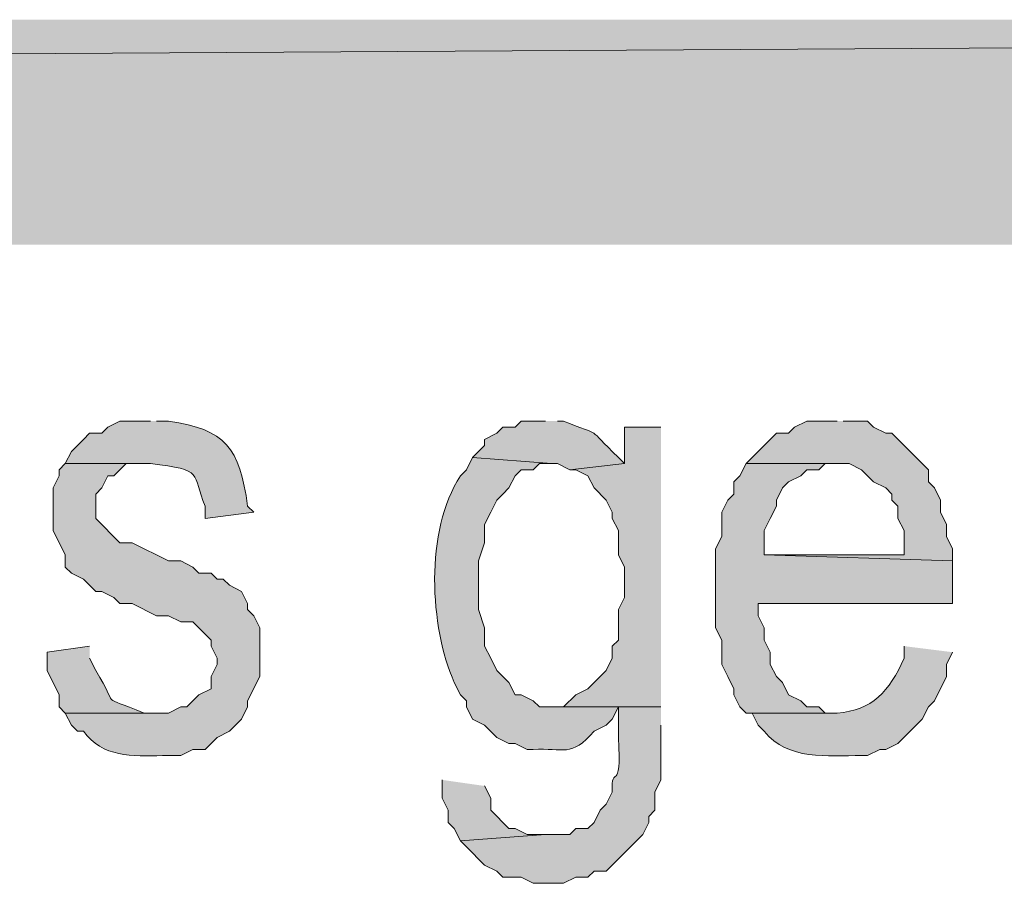
# Model space of a CAD drawing. Extents: x 17 to 595, y 17 to 775.
# Drawn here: x 436 to 446, y 56 to 64 of the extents above; entities that cross this region are included whole.
import ezdxf

# ---------------------------------------------------------------- set-up
doc = ezdxf.new("R2010")
doc.units = 0
doc.header["$MEASUREMENT"] = 0
doc.layers.add('Layer 1', color=7, linetype='Continuous', lineweight=0)

msp = doc.modelspace()

# ---------------------------------------------------------------- hatches: boundary and pattern name
at = {"layer": 'Layer 1', "true_color": 0x000000, "transparency": 33554687}
for points in [[(494.94, 61.92), (494.94, 64.14), (106.44, 61.92)], [(494.94, 64.14), (106.44, 61.92), (106.44, 64.14)], [(444.36, 60.18), (444.06, 60.18), (443.94, 60.12), (443.88, 60.06), (443.76, 60.06), (443.46, 59.76), (444.48, 59.76), (444.6, 59.7), (444.72, 59.58), (444.84, 59.52), (444.9, 59.46), (444.9, 59.4), (444.96, 59.34), (444.96, 59.22), (445.02, 59.1), (445.02, 58.86), (443.64, 58.86), (445.5, 58.8), (445.5, 58.92), (445.44, 59.04), (445.44, 59.16), (445.38, 59.28), (445.38, 59.4), (445.32, 59.52), (445.26, 59.58), (445.26, 59.7), (445.2, 59.76), (445.14, 59.82), (444.9, 60.06), (444.84, 60.06), (444.72, 60.12), (444.66, 60.18), (444.42, 60.18)], [(442.62, 60.12), (442.26, 60.12), (442.26, 59.76), (441.72, 59.7), (441.78, 59.7), (441.9, 59.64), (441.96, 59.52), (442.08, 59.4), (442.14, 59.28), (442.14, 59.22), (442.2, 59.1), (442.2, 58.86), (442.26, 58.74), (442.26, 58.44), (442.2, 58.32), (442.2, 58.02), (442.14, 57.96), (442.14, 57.84), (442.08, 57.72), (441.9, 57.54), (441.78, 57.48), (441.66, 57.36), (441.54, 57.36), (442.62, 57.36)], [(443.46, 59.76), (443.4, 59.64), (443.34, 59.58), (443.34, 59.46), (443.28, 59.4), (443.22, 59.28), (443.22, 59.04), (443.16, 58.92), (443.16, 58.14), (443.22, 58.02), (443.22, 57.78), (443.28, 57.66), (443.34, 57.54), (443.34, 57.48), (443.4, 57.36), (443.46, 57.3), (444.36, 57.3), (444.24, 57.3), (444.18, 57.36), (444.06, 57.36), (444, 57.42), (443.88, 57.48), (443.82, 57.6), (443.76, 57.66), (443.7, 57.78), (443.7, 57.9), (443.64, 58.02), (443.64, 58.14), (443.58, 58.26), (443.58, 58.38), (445.5, 58.38), (445.5, 58.8), (443.64, 58.86), (443.64, 59.1), (443.7, 59.22), (443.76, 59.34), (443.76, 59.4), (443.82, 59.52), (443.88, 59.58), (444, 59.64), (444.06, 59.7), (444.18, 59.7), (444.24, 59.76), (444.36, 59.76)], [(440.46, 56.64), (440.46, 56.46), (440.52, 56.34), (440.52, 56.22), (440.58, 56.16), (440.64, 56.04), (441.48, 56.1), (441.3, 56.1), (441.18, 56.16), (441.12, 56.16), (440.94, 56.34), (440.94, 56.46), (440.88, 56.58)]]:
    msp.add_hatch(color=18, dxfattribs=at).paths.add_polyline_path(points)
h = msp.add_hatch(color=18, dxfattribs=at)
edge = h.paths.add_edge_path()
edge.add_spline(control_points=[(437.58, 60.18), (437.58, 60.18), (437.28, 60.18), (437.28, 60.18), (437.28, 60.18), (437.16, 60.12), (437.16, 60.12), (437.16, 60.12), (437.1, 60.06), (437.1, 60.06), (437.1, 60.06), (436.98, 60.06), (436.98, 60.06), (436.98, 60.06), (436.92, 60), (436.92, 60), (436.92, 60), (436.86, 59.94), (436.86, 59.94), (436.86, 59.94), (436.8, 59.88), (436.8, 59.88), (436.8, 59.88), (436.74, 59.76), (436.74, 59.76), (436.74, 59.76), (437.58, 59.76), (437.58, 59.76), (438.121, 59.701), (437.987, 59.662), (438.12, 59.34), (438.12, 59.34), (438.12, 59.22), (438.12, 59.22), (438.12, 59.22), (438.6, 59.28), (438.6, 59.28), (438.6, 59.28), (438.54, 59.34), (438.54, 59.34), (438.463, 59.921), (438.322, 60.097), (437.76, 60.18), (437.76, 60.18), (437.64, 60.18), (437.64, 60.18)], knot_values=[0, 0, 0, 0, 1, 1, 1, 2, 2, 2, 3, 3, 3, 4, 4, 4, 5, 5, 5, 6, 6, 6, 7, 7, 7, 8, 8, 8, 9, 9, 9, 10, 10, 10, 11, 11, 11, 12, 12, 12, 13, 13, 13, 14, 14, 14, 15, 15, 15, 15], degree=3, periodic=0)
edge.add_line((437.64, 60.18), (437.58, 60.18))
h = msp.add_hatch(color=18, dxfattribs=at)
edge = h.paths.add_edge_path()
edge.add_spline(control_points=[(441.48, 60.18), (441.48, 60.18), (441.24, 60.18), (441.24, 60.18), (441.24, 60.18), (441.18, 60.12), (441.18, 60.12), (441.18, 60.12), (441.06, 60.12), (441.06, 60.12), (441.06, 60.12), (441, 60.06), (441, 60.06), (441, 60.06), (440.88, 60), (440.88, 60), (440.88, 60), (440.88, 59.94), (440.88, 59.94), (440.88, 59.94), (440.76, 59.82), (440.76, 59.82), (440.76, 59.82), (441.54, 59.76), (441.54, 59.76), (441.54, 59.76), (441.6, 59.76), (441.6, 59.76), (441.6, 59.76), (441.72, 59.7), (441.72, 59.7), (441.72, 59.7), (442.26, 59.76), (442.26, 59.76), (442.26, 59.76), (442.2, 59.82), (442.2, 59.82), (441.868, 60.144), (442.062, 60.018), (441.66, 60.18), (441.66, 60.18), (441.6, 60.18), (441.6, 60.18)], knot_values=[0, 0, 0, 0, 1, 1, 1, 2, 2, 2, 3, 3, 3, 4, 4, 4, 5, 5, 5, 6, 6, 6, 7, 7, 7, 8, 8, 8, 9, 9, 9, 10, 10, 10, 11, 11, 11, 12, 12, 12, 13, 13, 13, 14, 14, 14, 14], degree=3, periodic=0)
edge.add_line((441.6, 60.18), (441.48, 60.18))
h = msp.add_hatch(color=18, dxfattribs=at)
edge = h.paths.add_edge_path()
edge.add_spline(control_points=[(440.76, 59.82), (440.76, 59.82), (440.7, 59.7), (440.7, 59.7), (440.7, 59.7), (440.64, 59.64), (440.64, 59.64), (440.287, 59.096), (440.337, 58.152), (440.58, 57.6), (440.58, 57.6), (440.64, 57.48), (440.64, 57.48), (440.64, 57.48), (440.7, 57.42), (440.7, 57.42), (440.7, 57.42), (440.7, 57.36), (440.7, 57.36), (440.7, 57.36), (440.76, 57.24), (440.76, 57.24), (440.76, 57.24), (440.88, 57.18), (440.88, 57.18), (440.88, 57.18), (441, 57.06), (441, 57.06), (441, 57.06), (441.12, 57), (441.12, 57), (441.12, 57), (441.18, 57), (441.18, 57), (441.18, 57), (441.3, 56.94), (441.3, 56.94), (441.3, 56.94), (441.36, 56.94), (441.36, 56.94), (441.657, 56.959), (441.736, 56.856), (441.96, 57.12), (441.96, 57.12), (442.08, 57.18), (442.08, 57.18), (442.08, 57.18), (442.14, 57.24), (442.14, 57.24), (442.14, 57.24), (442.2, 57.36), (442.2, 57.36), (442.2, 57.36), (442.62, 57.36), (442.62, 57.36), (442.62, 57.36), (441.42, 57.36), (441.42, 57.36), (441.42, 57.36), (441.36, 57.42), (441.36, 57.42), (441.36, 57.42), (441.24, 57.48), (441.24, 57.48), (441.24, 57.48), (441.18, 57.48), (441.18, 57.48), (441.18, 57.48), (441.12, 57.6), (441.12, 57.6), (441.12, 57.6), (441.06, 57.66), (441.06, 57.66), (441.06, 57.66), (441, 57.72), (441, 57.72), (441, 57.72), (440.94, 57.84), (440.94, 57.84), (440.94, 57.84), (440.88, 57.96), (440.88, 57.96), (440.88, 57.96), (440.88, 58.14), (440.88, 58.14), (440.88, 58.14), (440.82, 58.32), (440.82, 58.32), (440.82, 58.32), (440.82, 58.8), (440.82, 58.8), (440.82, 58.8), (440.88, 58.98), (440.88, 58.98), (440.88, 58.98), (440.88, 59.16), (440.88, 59.16), (440.88, 59.16), (440.94, 59.28), (440.94, 59.28), (440.94, 59.28), (441, 59.4), (441, 59.4), (441, 59.4), (441.06, 59.46), (441.06, 59.46), (441.06, 59.46), (441.12, 59.52), (441.12, 59.52), (441.12, 59.52), (441.18, 59.64), (441.18, 59.64), (441.18, 59.64), (441.24, 59.7), (441.24, 59.7), (441.24, 59.7), (441.36, 59.7), (441.36, 59.7), (441.36, 59.7), (441.42, 59.76), (441.42, 59.76), (441.42, 59.76), (441.54, 59.76), (441.54, 59.76)], knot_values=[0, 0, 0, 0, 1, 1, 1, 2, 2, 2, 3, 3, 3, 4, 4, 4, 5, 5, 5, 6, 6, 6, 7, 7, 7, 8, 8, 8, 9, 9, 9, 10, 10, 10, 11, 11, 11, 12, 12, 12, 13, 13, 13, 14, 14, 14, 15, 15, 15, 16, 16, 16, 17, 17, 17, 18, 18, 18, 19, 19, 19, 20, 20, 20, 21, 21, 21, 22, 22, 22, 23, 23, 23, 24, 24, 24, 25, 25, 25, 26, 26, 26, 27, 27, 27, 28, 28, 28, 29, 29, 29, 30, 30, 30, 31, 31, 31, 32, 32, 32, 33, 33, 33, 34, 34, 34, 35, 35, 35, 36, 36, 36, 37, 37, 37, 38, 38, 38, 39, 39, 39, 40, 40, 40, 41, 41, 41, 41], degree=3, periodic=0)
edge.add_line((441.54, 59.76), (440.76, 59.82))
h = msp.add_hatch(color=18, dxfattribs=at)
edge = h.paths.add_edge_path()
edge.add_spline(control_points=[(436.74, 59.76), (436.74, 59.76), (436.68, 59.7), (436.68, 59.7), (436.68, 59.7), (436.68, 59.64), (436.68, 59.64), (436.68, 59.64), (436.62, 59.52), (436.62, 59.52), (436.62, 59.52), (436.62, 59.1), (436.62, 59.1), (436.62, 59.1), (436.74, 58.86), (436.74, 58.86), (436.74, 58.86), (436.74, 58.74), (436.74, 58.74), (436.74, 58.74), (436.8, 58.68), (436.8, 58.68), (436.8, 58.68), (436.92, 58.62), (436.92, 58.62), (436.92, 58.62), (437.04, 58.5), (437.04, 58.5), (437.04, 58.5), (437.1, 58.5), (437.1, 58.5), (437.1, 58.5), (437.22, 58.44), (437.22, 58.44), (437.22, 58.44), (437.28, 58.38), (437.28, 58.38), (437.28, 58.38), (437.4, 58.38), (437.4, 58.38), (437.4, 58.38), (437.64, 58.26), (437.64, 58.26), (437.64, 58.26), (437.76, 58.26), (437.76, 58.26), (437.76, 58.26), (437.88, 58.2), (437.88, 58.2), (437.88, 58.2), (438, 58.2), (438, 58.2), (438, 58.2), (438.06, 58.14), (438.06, 58.14), (438.06, 58.14), (438.18, 58.02), (438.18, 58.02), (438.18, 58.02), (438.18, 57.96), (438.18, 57.96), (438.18, 57.96), (438.24, 57.84), (438.24, 57.84), (438.24, 57.84), (438.24, 57.78), (438.24, 57.78), (438.24, 57.78), (438.18, 57.66), (438.18, 57.66), (438.18, 57.66), (438.18, 57.54), (438.18, 57.54), (438.18, 57.54), (438.06, 57.48), (438.06, 57.48), (438.06, 57.48), (438, 57.42), (438, 57.42), (438, 57.42), (437.94, 57.36), (437.94, 57.36), (437.94, 57.36), (437.88, 57.36), (437.88, 57.36), (437.88, 57.36), (437.76, 57.3), (437.76, 57.3), (437.76, 57.3), (436.74, 57.3), (436.74, 57.3), (436.74, 57.3), (436.8, 57.18), (436.8, 57.18), (436.8, 57.18), (436.86, 57.12), (436.86, 57.12), (436.86, 57.12), (436.92, 57.12), (436.92, 57.12), (437.107, 56.861), (437.402, 56.872), (437.7, 56.88), (437.7, 56.88), (437.88, 56.88), (437.88, 56.88), (437.88, 56.88), (438, 56.94), (438, 56.94), (438, 56.94), (438.12, 56.94), (438.12, 56.94), (438.12, 56.94), (438.18, 57), (438.18, 57), (438.18, 57), (438.24, 57.06), (438.24, 57.06), (438.24, 57.06), (438.36, 57.12), (438.36, 57.12), (438.36, 57.12), (438.48, 57.24), (438.48, 57.24), (438.48, 57.24), (438.54, 57.36), (438.54, 57.36), (438.54, 57.36), (438.54, 57.42), (438.54, 57.42), (438.54, 57.42), (438.66, 57.66), (438.66, 57.66), (438.66, 57.66), (438.66, 58.14), (438.66, 58.14), (438.66, 58.14), (438.6, 58.26), (438.6, 58.26), (438.6, 58.26), (438.54, 58.32), (438.54, 58.32), (438.54, 58.32), (438.54, 58.38), (438.54, 58.38), (438.54, 58.38), (438.48, 58.5), (438.48, 58.5), (438.48, 58.5), (438.36, 58.56), (438.36, 58.56), (438.36, 58.56), (438.3, 58.62), (438.3, 58.62), (438.3, 58.62), (438.24, 58.62), (438.24, 58.62), (438.24, 58.62), (438.18, 58.68), (438.18, 58.68), (438.18, 58.68), (438.06, 58.68), (438.06, 58.68), (438.06, 58.68), (438, 58.74), (438, 58.74), (438, 58.74), (437.88, 58.8), (437.88, 58.8), (437.88, 58.8), (437.76, 58.8), (437.76, 58.8), (437.76, 58.8), (437.4, 58.98), (437.4, 58.98), (437.4, 58.98), (437.28, 58.98), (437.28, 58.98), (437.28, 58.98), (437.04, 59.22), (437.04, 59.22), (437.04, 59.22), (437.04, 59.46), (437.04, 59.46), (437.04, 59.46), (437.1, 59.52), (437.1, 59.52), (437.1, 59.52), (437.16, 59.64), (437.16, 59.64), (437.16, 59.64), (437.22, 59.64), (437.22, 59.64), (437.22, 59.64), (437.34, 59.76), (437.34, 59.76), (437.34, 59.76), (437.58, 59.76), (437.58, 59.76)], knot_values=[0, 0, 0, 0, 1, 1, 1, 2, 2, 2, 3, 3, 3, 4, 4, 4, 5, 5, 5, 6, 6, 6, 7, 7, 7, 8, 8, 8, 9, 9, 9, 10, 10, 10, 11, 11, 11, 12, 12, 12, 13, 13, 13, 14, 14, 14, 15, 15, 15, 16, 16, 16, 17, 17, 17, 18, 18, 18, 19, 19, 19, 20, 20, 20, 21, 21, 21, 22, 22, 22, 23, 23, 23, 24, 24, 24, 25, 25, 25, 26, 26, 26, 27, 27, 27, 28, 28, 28, 29, 29, 29, 30, 30, 30, 31, 31, 31, 32, 32, 32, 33, 33, 33, 34, 34, 34, 35, 35, 35, 36, 36, 36, 37, 37, 37, 38, 38, 38, 39, 39, 39, 40, 40, 40, 41, 41, 41, 42, 42, 42, 43, 43, 43, 44, 44, 44, 45, 45, 45, 46, 46, 46, 47, 47, 47, 48, 48, 48, 49, 49, 49, 50, 50, 50, 51, 51, 51, 52, 52, 52, 53, 53, 53, 54, 54, 54, 55, 55, 55, 56, 56, 56, 57, 57, 57, 58, 58, 58, 59, 59, 59, 60, 60, 60, 61, 61, 61, 62, 62, 62, 63, 63, 63, 64, 64, 64, 65, 65, 65, 66, 66, 66, 66], degree=3, periodic=0)
edge.add_line((437.58, 59.76), (436.74, 59.76))
h = msp.add_hatch(color=18, dxfattribs=at)
edge = h.paths.add_edge_path()
edge.add_spline(control_points=[(436.98, 57.96), (436.98, 57.96), (436.56, 57.9), (436.56, 57.9), (436.56, 57.9), (436.56, 57.72), (436.56, 57.72), (436.56, 57.72), (436.68, 57.48), (436.68, 57.48), (436.68, 57.48), (436.68, 57.36), (436.68, 57.36), (436.68, 57.36), (436.74, 57.3), (436.74, 57.3), (436.74, 57.3), (437.64, 57.3), (437.64, 57.3), (437.64, 57.3), (437.52, 57.3), (437.52, 57.3), (437.05, 57.495), (437.291, 57.322), (437.04, 57.72), (437.04, 57.72), (436.98, 57.84), (436.98, 57.84)], knot_values=[0, 0, 0, 0, 1, 1, 1, 2, 2, 2, 3, 3, 3, 4, 4, 4, 5, 5, 5, 6, 6, 6, 7, 7, 7, 8, 8, 8, 9, 9, 9, 9], degree=3, periodic=0)
edge.add_line((436.98, 57.84), (436.98, 57.96))
h = msp.add_hatch(color=18, dxfattribs=at)
edge = h.paths.add_edge_path()
edge.add_spline(control_points=[(445.02, 57.96), (445.02, 57.96), (445.02, 57.84), (445.02, 57.84), (444.874, 57.511), (444.706, 57.325), (444.36, 57.3), (444.36, 57.3), (443.46, 57.3), (443.46, 57.3), (443.46, 57.3), (443.52, 57.3), (443.52, 57.3), (443.52, 57.3), (443.58, 57.18), (443.58, 57.18), (443.58, 57.18), (443.64, 57.12), (443.64, 57.12), (443.873, 56.83), (444.265, 56.88), (444.6, 56.88), (444.6, 56.88), (444.66, 56.88), (444.66, 56.88), (444.66, 56.88), (444.78, 56.94), (444.78, 56.94), (444.78, 56.94), (444.84, 56.94), (444.84, 56.94), (444.84, 56.94), (444.96, 57), (444.96, 57), (444.96, 57), (445.14, 57.18), (445.14, 57.18), (445.14, 57.18), (445.2, 57.24), (445.2, 57.24), (445.2, 57.24), (445.26, 57.36), (445.26, 57.36), (445.26, 57.36), (445.32, 57.42), (445.32, 57.42), (445.32, 57.42), (445.44, 57.66), (445.44, 57.66), (445.44, 57.66), (445.44, 57.78), (445.44, 57.78), (445.44, 57.78), (445.5, 57.9), (445.5, 57.9)], knot_values=[0, 0, 0, 0, 1, 1, 1, 2, 2, 2, 3, 3, 3, 4, 4, 4, 5, 5, 5, 6, 6, 6, 7, 7, 7, 8, 8, 8, 9, 9, 9, 10, 10, 10, 11, 11, 11, 12, 12, 12, 13, 13, 13, 14, 14, 14, 15, 15, 15, 16, 16, 16, 17, 17, 17, 18, 18, 18, 18], degree=3, periodic=0)
edge.add_line((445.5, 57.9), (445.02, 57.96))
h = msp.add_hatch(color=18, dxfattribs=at)
edge = h.paths.add_edge_path()
edge.add_spline(control_points=[(442.62, 57.36), (442.62, 57.36), (442.2, 57.36), (442.2, 57.36), (442.2, 57.36), (442.2, 57.06), (442.2, 57.06), (442.236, 56.468), (442.125, 56.82), (442.14, 56.52), (442.14, 56.52), (442.08, 56.4), (442.08, 56.4), (442.08, 56.4), (442.02, 56.34), (442.02, 56.34), (442.02, 56.34), (441.96, 56.22), (441.96, 56.22), (441.96, 56.22), (441.9, 56.16), (441.9, 56.16), (441.9, 56.16), (441.78, 56.16), (441.78, 56.16), (441.78, 56.16), (441.72, 56.1), (441.72, 56.1), (441.72, 56.1), (441.48, 56.1), (441.48, 56.1), (441.48, 56.1), (440.64, 56.04), (440.64, 56.04), (440.64, 56.04), (440.7, 55.98), (440.7, 55.98), (440.7, 55.98), (440.88, 55.8), (440.88, 55.8), (440.88, 55.8), (441, 55.74), (441, 55.74), (441, 55.74), (441.06, 55.68), (441.06, 55.68), (441.06, 55.68), (441.24, 55.68), (441.24, 55.68), (441.24, 55.68), (441.36, 55.62), (441.36, 55.62), (441.36, 55.62), (441.66, 55.62), (441.66, 55.62), (441.66, 55.62), (441.78, 55.68), (441.78, 55.68), (441.78, 55.68), (441.9, 55.68), (441.9, 55.68), (441.9, 55.68), (441.96, 55.74), (441.96, 55.74), (441.96, 55.74), (442.08, 55.74), (442.08, 55.74), (442.08, 55.74), (442.14, 55.8), (442.14, 55.8), (442.14, 55.8), (442.2, 55.86), (442.2, 55.86), (442.2, 55.86), (442.44, 56.1), (442.44, 56.1), (442.44, 56.1), (442.5, 56.22), (442.5, 56.22), (442.5, 56.22), (442.5, 56.28), (442.5, 56.28), (442.5, 56.28), (442.56, 56.34), (442.56, 56.34), (442.56, 56.34), (442.56, 56.52), (442.56, 56.52), (442.56, 56.52), (442.62, 56.64), (442.62, 56.64), (442.62, 56.64), (442.62, 57.18), (442.62, 57.18)], knot_values=[0, 0, 0, 0, 1, 1, 1, 2, 2, 2, 3, 3, 3, 4, 4, 4, 5, 5, 5, 6, 6, 6, 7, 7, 7, 8, 8, 8, 9, 9, 9, 10, 10, 10, 11, 11, 11, 12, 12, 12, 13, 13, 13, 14, 14, 14, 15, 15, 15, 16, 16, 16, 17, 17, 17, 18, 18, 18, 19, 19, 19, 20, 20, 20, 21, 21, 21, 22, 22, 22, 23, 23, 23, 24, 24, 24, 25, 25, 25, 26, 26, 26, 27, 27, 27, 28, 28, 28, 29, 29, 29, 30, 30, 30, 31, 31, 31, 31], degree=3, periodic=0)
edge.add_line((442.62, 57.18), (442.62, 57.36))

# ---------------------------------------------------------------- linework, layer by layer
at = {"layer": 'Layer 1'}
for points in [[(494.94, 61.92), (494.94, 64.14), (106.44, 61.92)], [(494.94, 64.14), (106.44, 61.92), (106.44, 64.14)], [(444.36, 60.18), (444.06, 60.18), (443.94, 60.12), (443.88, 60.06), (443.76, 60.06), (443.46, 59.76), (444.48, 59.76), (444.6, 59.7), (444.72, 59.58), (444.84, 59.52), (444.9, 59.46), (444.9, 59.4), (444.96, 59.34), (444.96, 59.22), (445.02, 59.1), (445.02, 58.86), (443.64, 58.86), (445.5, 58.8), (445.5, 58.92), (445.44, 59.04), (445.44, 59.16), (445.38, 59.28), (445.38, 59.4), (445.32, 59.52), (445.26, 59.58), (445.26, 59.7), (445.2, 59.76), (445.14, 59.82), (444.9, 60.06), (444.84, 60.06), (444.72, 60.12), (444.66, 60.18), (444.42, 60.18)], [(442.62, 60.12), (442.26, 60.12), (442.26, 59.76), (441.72, 59.7), (441.78, 59.7), (441.9, 59.64), (441.96, 59.52), (442.08, 59.4), (442.14, 59.28), (442.14, 59.22), (442.2, 59.1), (442.2, 58.86), (442.26, 58.74), (442.26, 58.44), (442.2, 58.32), (442.2, 58.02), (442.14, 57.96), (442.14, 57.84), (442.08, 57.72), (441.9, 57.54), (441.78, 57.48), (441.66, 57.36), (441.54, 57.36), (442.62, 57.36)], [(443.46, 59.76), (443.4, 59.64), (443.34, 59.58), (443.34, 59.46), (443.28, 59.4), (443.22, 59.28), (443.22, 59.04), (443.16, 58.92), (443.16, 58.14), (443.22, 58.02), (443.22, 57.78), (443.28, 57.66), (443.34, 57.54), (443.34, 57.48), (443.4, 57.36), (443.46, 57.3), (444.36, 57.3), (444.24, 57.3), (444.18, 57.36), (444.06, 57.36), (444, 57.42), (443.88, 57.48), (443.82, 57.6), (443.76, 57.66), (443.7, 57.78), (443.7, 57.9), (443.64, 58.02), (443.64, 58.14), (443.58, 58.26), (443.58, 58.38), (445.5, 58.38), (445.5, 58.8), (443.64, 58.86), (443.64, 59.1), (443.7, 59.22), (443.76, 59.34), (443.76, 59.4), (443.82, 59.52), (443.88, 59.58), (444, 59.64), (444.06, 59.7), (444.18, 59.7), (444.24, 59.76), (444.36, 59.76)], [(440.46, 56.64), (440.46, 56.46), (440.52, 56.34), (440.52, 56.22), (440.58, 56.16), (440.64, 56.04), (441.48, 56.1), (441.3, 56.1), (441.18, 56.16), (441.12, 56.16), (440.94, 56.34), (440.94, 56.46), (440.88, 56.58)]]:
    msp.add_lwpolyline(points, dxfattribs=at)
for points, knots in [([(437.58, 60.18), (437.58, 60.18), (437.28, 60.18), (437.28, 60.18), (437.28, 60.18), (437.16, 60.12), (437.16, 60.12), (437.16, 60.12), (437.1, 60.06), (437.1, 60.06), (437.1, 60.06), (436.98, 60.06), (436.98, 60.06), (436.98, 60.06), (436.92, 60), (436.92, 60), (436.92, 60), (436.86, 59.94), (436.86, 59.94), (436.86, 59.94), (436.8, 59.88), (436.8, 59.88), (436.8, 59.88), (436.74, 59.76), (436.74, 59.76), (436.74, 59.76), (437.58, 59.76), (437.58, 59.76), (438.121, 59.701), (437.987, 59.662), (438.12, 59.34), (438.12, 59.34), (438.12, 59.22), (438.12, 59.22), (438.12, 59.22), (438.6, 59.28), (438.6, 59.28), (438.6, 59.28), (438.54, 59.34), (438.54, 59.34), (438.463, 59.921), (438.322, 60.097), (437.76, 60.18), (437.76, 60.18), (437.64, 60.18), (437.64, 60.18)], [0, 0, 0, 0, 1, 1, 1, 2, 2, 2, 3, 3, 3, 4, 4, 4, 5, 5, 5, 6, 6, 6, 7, 7, 7, 8, 8, 8, 9, 9, 9, 10, 10, 10, 11, 11, 11, 12, 12, 12, 13, 13, 13, 14, 14, 14, 15, 15, 15, 15]), ([(441.48, 60.18), (441.48, 60.18), (441.24, 60.18), (441.24, 60.18), (441.24, 60.18), (441.18, 60.12), (441.18, 60.12), (441.18, 60.12), (441.06, 60.12), (441.06, 60.12), (441.06, 60.12), (441, 60.06), (441, 60.06), (441, 60.06), (440.88, 60), (440.88, 60), (440.88, 60), (440.88, 59.94), (440.88, 59.94), (440.88, 59.94), (440.76, 59.82), (440.76, 59.82), (440.76, 59.82), (441.54, 59.76), (441.54, 59.76), (441.54, 59.76), (441.6, 59.76), (441.6, 59.76), (441.6, 59.76), (441.72, 59.7), (441.72, 59.7), (441.72, 59.7), (442.26, 59.76), (442.26, 59.76), (442.26, 59.76), (442.2, 59.82), (442.2, 59.82), (441.868, 60.144), (442.062, 60.018), (441.66, 60.18), (441.66, 60.18), (441.6, 60.18), (441.6, 60.18)], [0, 0, 0, 0, 1, 1, 1, 2, 2, 2, 3, 3, 3, 4, 4, 4, 5, 5, 5, 6, 6, 6, 7, 7, 7, 8, 8, 8, 9, 9, 9, 10, 10, 10, 11, 11, 11, 12, 12, 12, 13, 13, 13, 14, 14, 14, 14]), ([(440.76, 59.82), (440.76, 59.82), (440.7, 59.7), (440.7, 59.7), (440.7, 59.7), (440.64, 59.64), (440.64, 59.64), (440.287, 59.096), (440.337, 58.152), (440.58, 57.6), (440.58, 57.6), (440.64, 57.48), (440.64, 57.48), (440.64, 57.48), (440.7, 57.42), (440.7, 57.42), (440.7, 57.42), (440.7, 57.36), (440.7, 57.36), (440.7, 57.36), (440.76, 57.24), (440.76, 57.24), (440.76, 57.24), (440.88, 57.18), (440.88, 57.18), (440.88, 57.18), (441, 57.06), (441, 57.06), (441, 57.06), (441.12, 57), (441.12, 57), (441.12, 57), (441.18, 57), (441.18, 57), (441.18, 57), (441.3, 56.94), (441.3, 56.94), (441.3, 56.94), (441.36, 56.94), (441.36, 56.94), (441.657, 56.959), (441.736, 56.856), (441.96, 57.12), (441.96, 57.12), (442.08, 57.18), (442.08, 57.18), (442.08, 57.18), (442.14, 57.24), (442.14, 57.24), (442.14, 57.24), (442.2, 57.36), (442.2, 57.36), (442.2, 57.36), (442.62, 57.36), (442.62, 57.36), (442.62, 57.36), (441.42, 57.36), (441.42, 57.36), (441.42, 57.36), (441.36, 57.42), (441.36, 57.42), (441.36, 57.42), (441.24, 57.48), (441.24, 57.48), (441.24, 57.48), (441.18, 57.48), (441.18, 57.48), (441.18, 57.48), (441.12, 57.6), (441.12, 57.6), (441.12, 57.6), (441.06, 57.66), (441.06, 57.66), (441.06, 57.66), (441, 57.72), (441, 57.72), (441, 57.72), (440.94, 57.84), (440.94, 57.84), (440.94, 57.84), (440.88, 57.96), (440.88, 57.96), (440.88, 57.96), (440.88, 58.14), (440.88, 58.14), (440.88, 58.14), (440.82, 58.32), (440.82, 58.32), (440.82, 58.32), (440.82, 58.8), (440.82, 58.8), (440.82, 58.8), (440.88, 58.98), (440.88, 58.98), (440.88, 58.98), (440.88, 59.16), (440.88, 59.16), (440.88, 59.16), (440.94, 59.28), (440.94, 59.28), (440.94, 59.28), (441, 59.4), (441, 59.4), (441, 59.4), (441.06, 59.46), (441.06, 59.46), (441.06, 59.46), (441.12, 59.52), (441.12, 59.52), (441.12, 59.52), (441.18, 59.64), (441.18, 59.64), (441.18, 59.64), (441.24, 59.7), (441.24, 59.7), (441.24, 59.7), (441.36, 59.7), (441.36, 59.7), (441.36, 59.7), (441.42, 59.76), (441.42, 59.76), (441.42, 59.76), (441.54, 59.76), (441.54, 59.76)], [0, 0, 0, 0, 1, 1, 1, 2, 2, 2, 3, 3, 3, 4, 4, 4, 5, 5, 5, 6, 6, 6, 7, 7, 7, 8, 8, 8, 9, 9, 9, 10, 10, 10, 11, 11, 11, 12, 12, 12, 13, 13, 13, 14, 14, 14, 15, 15, 15, 16, 16, 16, 17, 17, 17, 18, 18, 18, 19, 19, 19, 20, 20, 20, 21, 21, 21, 22, 22, 22, 23, 23, 23, 24, 24, 24, 25, 25, 25, 26, 26, 26, 27, 27, 27, 28, 28, 28, 29, 29, 29, 30, 30, 30, 31, 31, 31, 32, 32, 32, 33, 33, 33, 34, 34, 34, 35, 35, 35, 36, 36, 36, 37, 37, 37, 38, 38, 38, 39, 39, 39, 40, 40, 40, 41, 41, 41, 41]), ([(436.74, 59.76), (436.74, 59.76), (436.68, 59.7), (436.68, 59.7), (436.68, 59.7), (436.68, 59.64), (436.68, 59.64), (436.68, 59.64), (436.62, 59.52), (436.62, 59.52), (436.62, 59.52), (436.62, 59.1), (436.62, 59.1), (436.62, 59.1), (436.74, 58.86), (436.74, 58.86), (436.74, 58.86), (436.74, 58.74), (436.74, 58.74), (436.74, 58.74), (436.8, 58.68), (436.8, 58.68), (436.8, 58.68), (436.92, 58.62), (436.92, 58.62), (436.92, 58.62), (437.04, 58.5), (437.04, 58.5), (437.04, 58.5), (437.1, 58.5), (437.1, 58.5), (437.1, 58.5), (437.22, 58.44), (437.22, 58.44), (437.22, 58.44), (437.28, 58.38), (437.28, 58.38), (437.28, 58.38), (437.4, 58.38), (437.4, 58.38), (437.4, 58.38), (437.64, 58.26), (437.64, 58.26), (437.64, 58.26), (437.76, 58.26), (437.76, 58.26), (437.76, 58.26), (437.88, 58.2), (437.88, 58.2), (437.88, 58.2), (438, 58.2), (438, 58.2), (438, 58.2), (438.06, 58.14), (438.06, 58.14), (438.06, 58.14), (438.18, 58.02), (438.18, 58.02), (438.18, 58.02), (438.18, 57.96), (438.18, 57.96), (438.18, 57.96), (438.24, 57.84), (438.24, 57.84), (438.24, 57.84), (438.24, 57.78), (438.24, 57.78), (438.24, 57.78), (438.18, 57.66), (438.18, 57.66), (438.18, 57.66), (438.18, 57.54), (438.18, 57.54), (438.18, 57.54), (438.06, 57.48), (438.06, 57.48), (438.06, 57.48), (438, 57.42), (438, 57.42), (438, 57.42), (437.94, 57.36), (437.94, 57.36), (437.94, 57.36), (437.88, 57.36), (437.88, 57.36), (437.88, 57.36), (437.76, 57.3), (437.76, 57.3), (437.76, 57.3), (436.74, 57.3), (436.74, 57.3), (436.74, 57.3), (436.8, 57.18), (436.8, 57.18), (436.8, 57.18), (436.86, 57.12), (436.86, 57.12), (436.86, 57.12), (436.92, 57.12), (436.92, 57.12), (437.107, 56.861), (437.402, 56.872), (437.7, 56.88), (437.7, 56.88), (437.88, 56.88), (437.88, 56.88), (437.88, 56.88), (438, 56.94), (438, 56.94), (438, 56.94), (438.12, 56.94), (438.12, 56.94), (438.12, 56.94), (438.18, 57), (438.18, 57), (438.18, 57), (438.24, 57.06), (438.24, 57.06), (438.24, 57.06), (438.36, 57.12), (438.36, 57.12), (438.36, 57.12), (438.48, 57.24), (438.48, 57.24), (438.48, 57.24), (438.54, 57.36), (438.54, 57.36), (438.54, 57.36), (438.54, 57.42), (438.54, 57.42), (438.54, 57.42), (438.66, 57.66), (438.66, 57.66), (438.66, 57.66), (438.66, 58.14), (438.66, 58.14), (438.66, 58.14), (438.6, 58.26), (438.6, 58.26), (438.6, 58.26), (438.54, 58.32), (438.54, 58.32), (438.54, 58.32), (438.54, 58.38), (438.54, 58.38), (438.54, 58.38), (438.48, 58.5), (438.48, 58.5), (438.48, 58.5), (438.36, 58.56), (438.36, 58.56), (438.36, 58.56), (438.3, 58.62), (438.3, 58.62), (438.3, 58.62), (438.24, 58.62), (438.24, 58.62), (438.24, 58.62), (438.18, 58.68), (438.18, 58.68), (438.18, 58.68), (438.06, 58.68), (438.06, 58.68), (438.06, 58.68), (438, 58.74), (438, 58.74), (438, 58.74), (437.88, 58.8), (437.88, 58.8), (437.88, 58.8), (437.76, 58.8), (437.76, 58.8), (437.76, 58.8), (437.4, 58.98), (437.4, 58.98), (437.4, 58.98), (437.28, 58.98), (437.28, 58.98), (437.28, 58.98), (437.04, 59.22), (437.04, 59.22), (437.04, 59.22), (437.04, 59.46), (437.04, 59.46), (437.04, 59.46), (437.1, 59.52), (437.1, 59.52), (437.1, 59.52), (437.16, 59.64), (437.16, 59.64), (437.16, 59.64), (437.22, 59.64), (437.22, 59.64), (437.22, 59.64), (437.34, 59.76), (437.34, 59.76), (437.34, 59.76), (437.58, 59.76), (437.58, 59.76)], [0, 0, 0, 0, 1, 1, 1, 2, 2, 2, 3, 3, 3, 4, 4, 4, 5, 5, 5, 6, 6, 6, 7, 7, 7, 8, 8, 8, 9, 9, 9, 10, 10, 10, 11, 11, 11, 12, 12, 12, 13, 13, 13, 14, 14, 14, 15, 15, 15, 16, 16, 16, 17, 17, 17, 18, 18, 18, 19, 19, 19, 20, 20, 20, 21, 21, 21, 22, 22, 22, 23, 23, 23, 24, 24, 24, 25, 25, 25, 26, 26, 26, 27, 27, 27, 28, 28, 28, 29, 29, 29, 30, 30, 30, 31, 31, 31, 32, 32, 32, 33, 33, 33, 34, 34, 34, 35, 35, 35, 36, 36, 36, 37, 37, 37, 38, 38, 38, 39, 39, 39, 40, 40, 40, 41, 41, 41, 42, 42, 42, 43, 43, 43, 44, 44, 44, 45, 45, 45, 46, 46, 46, 47, 47, 47, 48, 48, 48, 49, 49, 49, 50, 50, 50, 51, 51, 51, 52, 52, 52, 53, 53, 53, 54, 54, 54, 55, 55, 55, 56, 56, 56, 57, 57, 57, 58, 58, 58, 59, 59, 59, 60, 60, 60, 61, 61, 61, 62, 62, 62, 63, 63, 63, 64, 64, 64, 65, 65, 65, 66, 66, 66, 66]), ([(436.98, 57.96), (436.98, 57.96), (436.56, 57.9), (436.56, 57.9), (436.56, 57.9), (436.56, 57.72), (436.56, 57.72), (436.56, 57.72), (436.68, 57.48), (436.68, 57.48), (436.68, 57.48), (436.68, 57.36), (436.68, 57.36), (436.68, 57.36), (436.74, 57.3), (436.74, 57.3), (436.74, 57.3), (437.64, 57.3), (437.64, 57.3), (437.64, 57.3), (437.52, 57.3), (437.52, 57.3), (437.05, 57.495), (437.291, 57.322), (437.04, 57.72), (437.04, 57.72), (436.98, 57.84), (436.98, 57.84)], [0, 0, 0, 0, 1, 1, 1, 2, 2, 2, 3, 3, 3, 4, 4, 4, 5, 5, 5, 6, 6, 6, 7, 7, 7, 8, 8, 8, 9, 9, 9, 9]), ([(445.02, 57.96), (445.02, 57.96), (445.02, 57.84), (445.02, 57.84), (444.874, 57.511), (444.706, 57.325), (444.36, 57.3), (444.36, 57.3), (443.46, 57.3), (443.46, 57.3), (443.46, 57.3), (443.52, 57.3), (443.52, 57.3), (443.52, 57.3), (443.58, 57.18), (443.58, 57.18), (443.58, 57.18), (443.64, 57.12), (443.64, 57.12), (443.873, 56.83), (444.265, 56.88), (444.6, 56.88), (444.6, 56.88), (444.66, 56.88), (444.66, 56.88), (444.66, 56.88), (444.78, 56.94), (444.78, 56.94), (444.78, 56.94), (444.84, 56.94), (444.84, 56.94), (444.84, 56.94), (444.96, 57), (444.96, 57), (444.96, 57), (445.14, 57.18), (445.14, 57.18), (445.14, 57.18), (445.2, 57.24), (445.2, 57.24), (445.2, 57.24), (445.26, 57.36), (445.26, 57.36), (445.26, 57.36), (445.32, 57.42), (445.32, 57.42), (445.32, 57.42), (445.44, 57.66), (445.44, 57.66), (445.44, 57.66), (445.44, 57.78), (445.44, 57.78), (445.44, 57.78), (445.5, 57.9), (445.5, 57.9)], [0, 0, 0, 0, 1, 1, 1, 2, 2, 2, 3, 3, 3, 4, 4, 4, 5, 5, 5, 6, 6, 6, 7, 7, 7, 8, 8, 8, 9, 9, 9, 10, 10, 10, 11, 11, 11, 12, 12, 12, 13, 13, 13, 14, 14, 14, 15, 15, 15, 16, 16, 16, 17, 17, 17, 18, 18, 18, 18]), ([(442.62, 57.36), (442.62, 57.36), (442.2, 57.36), (442.2, 57.36), (442.2, 57.36), (442.2, 57.06), (442.2, 57.06), (442.236, 56.468), (442.125, 56.82), (442.14, 56.52), (442.14, 56.52), (442.08, 56.4), (442.08, 56.4), (442.08, 56.4), (442.02, 56.34), (442.02, 56.34), (442.02, 56.34), (441.96, 56.22), (441.96, 56.22), (441.96, 56.22), (441.9, 56.16), (441.9, 56.16), (441.9, 56.16), (441.78, 56.16), (441.78, 56.16), (441.78, 56.16), (441.72, 56.1), (441.72, 56.1), (441.72, 56.1), (441.48, 56.1), (441.48, 56.1), (441.48, 56.1), (440.64, 56.04), (440.64, 56.04), (440.64, 56.04), (440.7, 55.98), (440.7, 55.98), (440.7, 55.98), (440.88, 55.8), (440.88, 55.8), (440.88, 55.8), (441, 55.74), (441, 55.74), (441, 55.74), (441.06, 55.68), (441.06, 55.68), (441.06, 55.68), (441.24, 55.68), (441.24, 55.68), (441.24, 55.68), (441.36, 55.62), (441.36, 55.62), (441.36, 55.62), (441.66, 55.62), (441.66, 55.62), (441.66, 55.62), (441.78, 55.68), (441.78, 55.68), (441.78, 55.68), (441.9, 55.68), (441.9, 55.68), (441.9, 55.68), (441.96, 55.74), (441.96, 55.74), (441.96, 55.74), (442.08, 55.74), (442.08, 55.74), (442.08, 55.74), (442.14, 55.8), (442.14, 55.8), (442.14, 55.8), (442.2, 55.86), (442.2, 55.86), (442.2, 55.86), (442.44, 56.1), (442.44, 56.1), (442.44, 56.1), (442.5, 56.22), (442.5, 56.22), (442.5, 56.22), (442.5, 56.28), (442.5, 56.28), (442.5, 56.28), (442.56, 56.34), (442.56, 56.34), (442.56, 56.34), (442.56, 56.52), (442.56, 56.52), (442.56, 56.52), (442.62, 56.64), (442.62, 56.64), (442.62, 56.64), (442.62, 57.18), (442.62, 57.18)], [0, 0, 0, 0, 1, 1, 1, 2, 2, 2, 3, 3, 3, 4, 4, 4, 5, 5, 5, 6, 6, 6, 7, 7, 7, 8, 8, 8, 9, 9, 9, 10, 10, 10, 11, 11, 11, 12, 12, 12, 13, 13, 13, 14, 14, 14, 15, 15, 15, 16, 16, 16, 17, 17, 17, 18, 18, 18, 19, 19, 19, 20, 20, 20, 21, 21, 21, 22, 22, 22, 23, 23, 23, 24, 24, 24, 25, 25, 25, 26, 26, 26, 27, 27, 27, 28, 28, 28, 29, 29, 29, 30, 30, 30, 31, 31, 31, 31])]:
    msp.add_open_spline(points, degree=3, knots=knots, dxfattribs=at)

doc.saveas('drawing.dxf')
